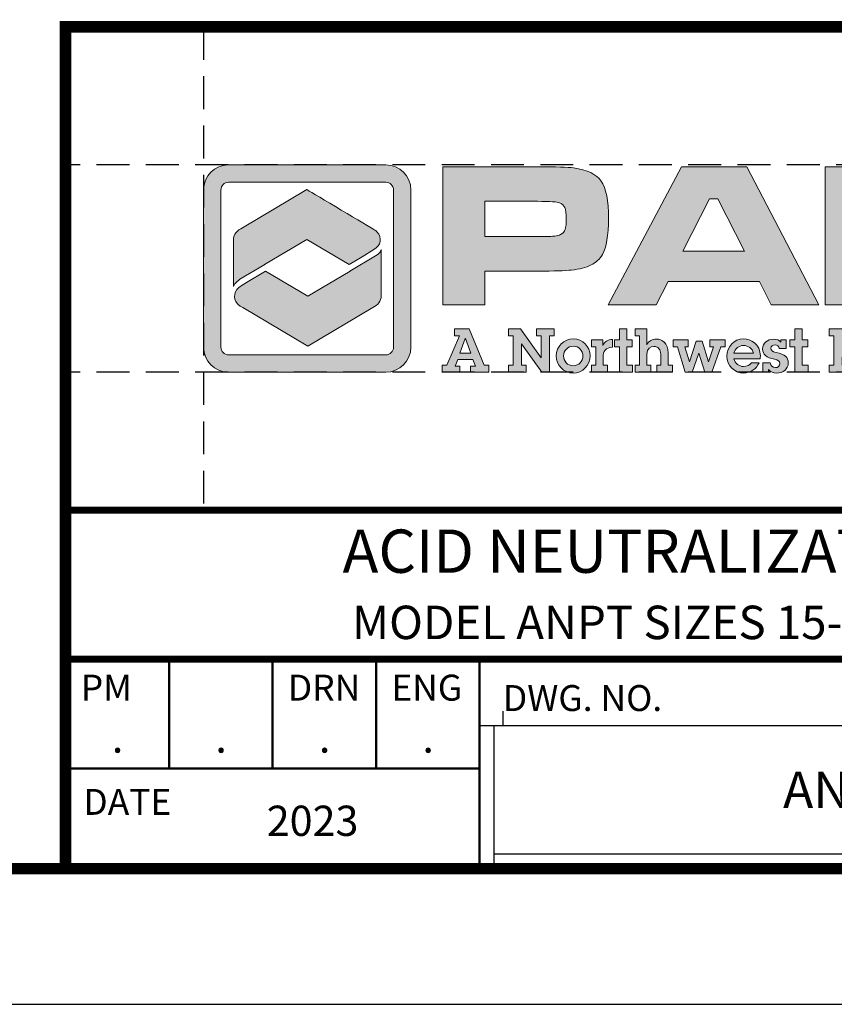
# Model space of a CAD drawing. Extents: x 262 to 501, y -34 to 276.
# Drawn here: x 402 to 454, y -34 to 30 of the extents above; entities that cross this region are included whole.
import ezdxf
from ezdxf.enums import TextEntityAlignment as Align

# ---------------------------------------------------------------- set-up
doc = ezdxf.new("R2010")
doc.units = 0
doc.header["$LTSCALE"] = 4
doc.header["$MEASUREMENT"] = 0
doc.linetypes.add('HIDDEN', pattern=[0.375, 0.25, -0.125])
doc.layers.get('DEFPOINTS').update_dxf_attribs({"linetype": 'CONTINUOUS'})
for name, color, linetype in [('DIM', 1, 'CONTINUOUS'), ('Layer 1', 7, 'CONTINUOUS'), ('SHT', 1, 'CONTINUOUS')]:
    doc.layers.add(name, color=color, linetype=linetype)
doc.layers.add('NO PRINT', color=7, linetype='CONTINUOUS', plot=False)
doc.styles.add('COMPLEX', font='HELV.SHX')
doc.styles.add('SIMPLEX', font='SIMPLEX', dxfattribs={"width": 0.9})

# ---------------------------------------------------------------- blocks, each defined once
blk = doc.blocks.new('A$Cc76bf708')
at = {"layer": 'Layer 1', "true_color": 0x0092cb}
h = blk.add_hatch(color=142, dxfattribs=at)
h.dxf.hatch_style = 2
edge = h.paths.add_edge_path()
edge.add_spline(control_points=[(9.743, 4.2), (9.743, 4.2), (4.963, 4.2), (4.963, 4.2), (4.542, 4.2), (4.2, 4.542), (4.2, 4.963), (4.2, 4.963), (4.2, 9.743), (4.2, 9.743), (4.2, 10.164), (4.542, 10.506), (4.963, 10.506), (4.963, 10.506), (9.743, 10.506), (9.743, 10.506), (10.164, 10.506), (10.506, 10.164), (10.506, 9.743), (10.506, 9.743), (10.506, 4.963), (10.506, 4.963), (10.506, 4.542), (10.164, 4.2), (9.743, 4.2)], knot_values=[0, 0, 0, 0, 1, 1, 1, 2, 2, 2, 3, 3, 3, 4, 4, 4, 5, 5, 5, 6, 6, 6, 7, 7, 7, 8, 8, 8, 8], degree=3, periodic=0)
edge = h.paths.add_edge_path()
edge.add_spline(control_points=[(4.963, 9.979), (4.833, 9.979), (4.727, 9.873), (4.727, 9.743), (4.727, 9.743), (4.727, 4.963), (4.727, 4.963), (4.727, 4.833), (4.833, 4.727), (4.963, 4.727), (4.963, 4.727), (9.743, 4.727), (9.743, 4.727), (9.873, 4.727), (9.979, 4.833), (9.979, 4.963), (9.979, 4.963), (9.979, 9.743), (9.979, 9.743), (9.979, 9.873), (9.873, 9.979), (9.743, 9.979), (9.743, 9.979), (4.963, 9.979), (4.963, 9.979)], knot_values=[0, 0, 0, 0, 1, 1, 1, 2, 2, 2, 3, 3, 3, 4, 4, 4, 5, 5, 5, 6, 6, 6, 7, 7, 7, 8, 8, 8, 8], degree=3, periodic=0)
at = {"layer": 'Layer 1', "true_color": 0x004677}
h = blk.add_hatch(color=156, dxfattribs=at)
edge = h.paths.add_edge_path()
edge.add_spline(control_points=[(11.475, 6.25), (11.475, 6.25), (11.475, 10.449), (11.475, 10.449), (11.475, 10.449), (14.352, 10.449), (14.352, 10.449), (14.922, 10.449), (15.289, 10.438), (15.453, 10.415), (15.87, 10.36), (16.151, 10.226), (16.298, 10.014), (16.444, 9.802), (16.518, 9.423), (16.518, 8.877), (16.518, 8.358), (16.457, 7.994), (16.336, 7.785), (16.254, 7.643), (16.139, 7.536), (15.992, 7.462), (15.844, 7.388), (15.642, 7.337), (15.386, 7.308), (15.203, 7.287), (14.863, 7.277), (14.364, 7.277), (14.364, 7.277), (12.755, 7.277), (12.755, 7.277), (12.755, 7.277), (12.755, 6.25), (12.755, 6.25), (12.755, 6.25), (11.475, 6.25), (11.475, 6.25)], knot_values=[0, 0, 0, 0, 1, 1, 1, 2, 2, 2, 3, 3, 3, 4, 4, 4, 5, 5, 5, 6, 6, 6, 7, 7, 7, 8, 8, 8, 9, 9, 9, 10, 10, 10, 11, 11, 11, 12, 12, 12, 12], degree=3, periodic=0)
edge = h.paths.add_edge_path()
edge.add_spline(control_points=[(12.755, 8.326), (12.755, 8.326), (14.355, 8.326), (14.355, 8.326), (14.646, 8.328), (14.824, 8.333), (14.889, 8.339), (14.953, 8.345), (15.011, 8.361), (15.063, 8.388), (15.128, 8.423), (15.173, 8.476), (15.198, 8.546), (15.223, 8.617), (15.235, 8.727), (15.235, 8.877), (15.235, 9.027), (15.219, 9.137), (15.189, 9.206), (15.158, 9.276), (15.104, 9.326), (15.026, 9.357), (14.968, 9.38), (14.745, 9.394), (14.355, 9.4), (14.355, 9.4), (12.755, 9.4), (12.755, 9.4), (12.755, 9.4), (12.755, 8.326), (12.755, 8.326)], knot_values=[0, 0, 0, 0, 1, 1, 1, 2, 2, 2, 3, 3, 3, 4, 4, 4, 5, 5, 5, 6, 6, 6, 7, 7, 7, 8, 8, 8, 9, 9, 9, 10, 10, 10, 10], degree=3, periodic=0)
h = blk.add_hatch(color=156, dxfattribs=at)
h.paths.add_polyline_path([(21.467, 6.25), (21.107, 6.96), (18.329, 6.96), (17.969, 6.25), (16.508, 6.25), (18.735, 10.449), (20.723, 10.449), (22.919, 6.25)])
h.paths.add_polyline_path([(20.658, 7.88), (19.849, 9.471), (19.594, 9.471), (18.784, 7.88)])
h = blk.add_hatch(color=156, dxfattribs=at)
edge = h.paths.add_edge_path()
edge.add_spline(control_points=[(23.11, 6.25), (23.11, 6.25), (23.11, 10.449), (23.11, 10.449), (23.11, 10.449), (26.202, 10.449), (26.202, 10.449), (26.928, 10.447), (27.363, 10.439), (27.507, 10.426), (27.65, 10.413), (27.789, 10.365), (27.922, 10.283), (28.082, 10.187), (28.192, 10.054), (28.251, 9.885), (28.311, 9.715), (28.34, 9.449), (28.34, 9.086), (28.34, 8.781), (28.321, 8.556), (28.283, 8.413), (28.246, 8.269), (28.174, 8.154), (28.07, 8.068), (27.957, 7.976), (27.787, 7.912), (27.559, 7.877), (27.828, 7.857), (28.02, 7.78), (28.137, 7.646), (28.205, 7.566), (28.248, 7.47), (28.267, 7.356), (28.285, 7.242), (28.294, 7.003), (28.294, 6.64), (28.294, 6.64), (28.294, 6.25), (28.294, 6.25), (28.294, 6.25), (27.033, 6.25), (27.033, 6.25), (27.033, 6.25), (27.033, 6.474), (27.033, 6.474), (27.033, 6.708), (27.024, 6.875), (27.007, 6.974), (26.989, 7.074), (26.957, 7.15), (26.91, 7.203), (26.863, 7.253), (26.797, 7.284), (26.714, 7.297), (26.631, 7.311), (26.457, 7.317), (26.193, 7.317), (26.193, 7.317), (24.39, 7.317), (24.39, 7.317), (24.39, 7.317), (24.39, 6.25), (24.39, 6.25), (24.39, 6.25), (23.11, 6.25), (23.11, 6.25)], knot_values=[0, 0, 0, 0, 1, 1, 1, 2, 2, 2, 3, 3, 3, 4, 4, 4, 5, 5, 5, 6, 6, 6, 7, 7, 7, 8, 8, 8, 9, 9, 9, 10, 10, 10, 11, 11, 11, 12, 12, 12, 13, 13, 13, 14, 14, 14, 15, 15, 15, 16, 16, 16, 17, 17, 17, 18, 18, 18, 19, 19, 19, 20, 20, 20, 21, 21, 21, 22, 22, 22, 22], degree=3, periodic=0)
edge = h.paths.add_edge_path()
edge.add_spline(control_points=[(24.39, 8.366), (24.39, 8.366), (26.19, 8.366), (26.19, 8.366), (26.504, 8.373), (26.691, 8.378), (26.751, 8.383), (26.812, 8.388), (26.864, 8.404), (26.907, 8.431), (26.962, 8.466), (27.001, 8.518), (27.024, 8.586), (27.046, 8.655), (27.057, 8.759), (27.057, 8.899), (27.057, 9.036), (27.045, 9.139), (27.019, 9.206), (26.993, 9.274), (26.949, 9.323), (26.885, 9.354), (26.84, 9.374), (26.786, 9.387), (26.724, 9.391), (26.661, 9.395), (26.482, 9.398), (26.187, 9.4), (26.187, 9.4), (24.39, 9.4), (24.39, 9.4), (24.39, 9.4), (24.39, 8.366), (24.39, 8.366)], knot_values=[0, 0, 0, 0, 1, 1, 1, 2, 2, 2, 3, 3, 3, 4, 4, 4, 5, 5, 5, 6, 6, 6, 7, 7, 7, 8, 8, 8, 9, 9, 9, 10, 10, 10, 11, 11, 11, 11], degree=3, periodic=0)
at = {"layer": 'Layer 1', "true_color": 0x0092cb}
h = blk.add_hatch(color=142, dxfattribs=at)
edge = h.paths.add_edge_path()
edge.add_spline(control_points=[(8.625, 7.475), (8.625, 7.475), (9.022, 7.713), (9.022, 7.713), (9.022, 7.713), (9.383, 7.929), (9.383, 7.929), (9.592, 8.055), (9.636, 8.293), (9.482, 8.463), (9.452, 8.495), (9.422, 8.52), (9.382, 8.544), (9.382, 8.544), (9.382, 8.544), (9.382, 8.544), (8.988, 8.778), (7.342, 9.755), (7.342, 9.755), (7.342, 9.755), (5.389, 8.595), (5.389, 8.595), (5.222, 8.528), (5.109, 8.391), (5.109, 8.235), (5.109, 8.235), (5.109, 6.811), (5.109, 6.81), (5.142, 6.922), (5.278, 7.009), (5.306, 7.026), (5.306, 7.026), (6.059, 7.473), (6.059, 7.473), (6.059, 7.473), (6.057, 7.474), (6.057, 7.474), (6.057, 7.474), (7.342, 8.238), (7.342, 8.238), (7.342, 8.238), (8.625, 7.475), (8.625, 7.475), (8.625, 7.475), (8.625, 7.475), (8.625, 7.475)], knot_values=[0, 0, 0, 0, 1, 1, 1, 2, 2, 2, 3, 3, 3, 4, 4, 4, 5, 5, 5, 6, 6, 6, 7, 7, 7, 8, 8, 8, 9, 9, 9, 10, 10, 10, 11, 11, 11, 12, 12, 12, 13, 13, 13, 14, 14, 14, 15, 15, 15, 15], degree=3, periodic=0)
at = {"layer": 'Layer 1', "true_color": 0x8fad15}
h = blk.add_hatch(color=54, dxfattribs=at)
edge = h.paths.add_edge_path()
edge.add_spline(control_points=[(9.434, 7.743), (9.434, 7.743), (8.654, 7.276), (8.654, 7.276), (8.654, 7.276), (8.656, 7.274), (8.656, 7.274), (8.656, 7.274), (7.371, 6.511), (7.371, 6.511), (7.371, 6.511), (6.088, 7.273), (6.088, 7.273), (6.088, 7.273), (5.507, 6.929), (5.507, 6.929), (5.507, 6.929), (5.341, 6.83), (5.341, 6.83), (5.124, 6.701), (5.078, 6.456), (5.236, 6.281), (5.261, 6.254), (5.285, 6.233), (5.316, 6.212), (5.34, 6.195), (5.366, 6.181), (5.394, 6.168), (5.394, 6.168), (7.371, 4.994), (7.371, 4.994), (7.371, 4.994), (9.35, 6.17), (9.35, 6.17), (9.502, 6.24), (9.604, 6.37), (9.604, 6.518), (9.604, 6.518), (9.604, 7.93), (9.604, 7.932), (9.599, 7.891), (9.55, 7.809), (9.434, 7.743), (9.434, 7.743), (9.434, 7.743), (9.434, 7.743)], knot_values=[0, 0, 0, 0, 1, 1, 1, 2, 2, 2, 3, 3, 3, 4, 4, 4, 5, 5, 5, 6, 6, 6, 7, 7, 7, 8, 8, 8, 9, 9, 9, 10, 10, 10, 11, 11, 11, 12, 12, 12, 13, 13, 13, 14, 14, 14, 15, 15, 15, 15], degree=3, periodic=0)
at = {"layer": 'Layer 1', "true_color": 0x004677}
h = blk.add_hatch(color=156, dxfattribs=at)
h.paths.add_polyline_path([(12.277, 5.516), (12.738, 4.412), (12.877, 4.412), (12.877, 4.202), (12.323, 4.202), (12.323, 4.386), (12.469, 4.386), (12.392, 4.583), (11.93, 4.583), (11.854, 4.386), (11.996, 4.386), (11.996, 4.202), (11.46, 4.202), (11.46, 4.412), (11.6, 4.412), (11.983, 5.306), (11.838, 5.306), (11.838, 5.516)])
h.paths.add_polyline_path([(12.162, 5.227), (11.994, 4.776), (12.329, 4.776), (12.163, 5.227)])
for points in [[(13.843, 5.516), (14.469, 4.636), (14.469, 5.306), (14.326, 5.306), (14.326, 5.516), (14.861, 5.516), (14.861, 5.306), (14.72, 5.306), (14.72, 4.202), (14.486, 4.202), (13.867, 5.067), (13.867, 4.412), (14.011, 4.412), (14.011, 4.202), (13.475, 4.202), (13.475, 4.412), (13.617, 4.412), (13.617, 5.306), (13.475, 5.306), (13.475, 5.516)], [(17.075, 5.516), (17.075, 5.185), (17.242, 5.185), (17.242, 4.975), (17.075, 4.975), (17.075, 4.412), (17.253, 4.412), (17.253, 4.202), (16.85, 4.202), (16.85, 4.975), (16.696, 4.975), (16.696, 5.185), (16.85, 5.185), (16.85, 5.516)], [(22.412, 5.516), (22.412, 5.185), (22.579, 5.185), (22.579, 4.975), (22.412, 4.975), (22.412, 4.412), (22.59, 4.412), (22.59, 4.202), (22.187, 4.202), (22.187, 4.975), (22.033, 4.975), (22.033, 5.185), (22.187, 5.185), (22.187, 5.516)], [(18.945, 5.185), (18.945, 4.975), (18.836, 4.975), (18.978, 4.513), (18.98, 4.513), (19.186, 5.148), (19.37, 5.148), (19.561, 4.513), (19.563, 4.513), (19.714, 4.975), (19.602, 4.975), (19.602, 5.185), (20.065, 5.185), (20.065, 4.975), (19.935, 4.975), (19.666, 4.202), (19.449, 4.202), (19.27, 4.78), (19.059, 4.202), (18.849, 4.202), (18.613, 4.975), (18.49, 4.975), (18.49, 5.185)]]:
    blk.add_hatch(color=156, dxfattribs=at).paths.add_polyline_path(points)
h = blk.add_hatch(color=156, dxfattribs=at)
edge = h.paths.add_edge_path()
edge.add_spline(control_points=[(17.682, 5.516), (17.682, 5.516), (17.682, 5.037), (17.682, 5.037), (17.747, 5.15), (17.852, 5.207), (17.977, 5.207), (18.14, 5.207), (18.336, 5.081), (18.336, 4.787), (18.336, 4.787), (18.336, 4.412), (18.336, 4.412), (18.336, 4.412), (18.463, 4.412), (18.463, 4.412), (18.463, 4.412), (18.463, 4.202), (18.463, 4.202), (18.463, 4.202), (17.984, 4.202), (17.984, 4.202), (17.984, 4.202), (17.984, 4.412), (17.984, 4.412), (17.984, 4.412), (18.111, 4.412), (18.111, 4.412), (18.111, 4.412), (18.111, 4.758), (18.111, 4.758), (18.111, 4.975), (17.942, 4.986), (17.899, 4.986), (17.813, 4.986), (17.682, 4.932), (17.682, 4.754), (17.682, 4.754), (17.682, 4.412), (17.682, 4.412), (17.682, 4.412), (17.809, 4.412), (17.809, 4.412), (17.809, 4.412), (17.809, 4.202), (17.809, 4.202), (17.809, 4.202), (17.331, 4.202), (17.331, 4.202), (17.331, 4.202), (17.331, 4.412), (17.331, 4.412), (17.331, 4.412), (17.458, 4.412), (17.458, 4.412), (17.458, 4.412), (17.458, 5.306), (17.458, 5.306), (17.458, 5.306), (17.331, 5.306), (17.331, 5.306), (17.331, 5.306), (17.331, 5.516), (17.331, 5.516), (17.331, 5.516), (17.682, 5.516), (17.682, 5.516)], knot_values=[0, 0, 0, 0, 1, 1, 1, 2, 2, 2, 3, 3, 3, 4, 4, 4, 5, 5, 5, 6, 6, 6, 7, 7, 7, 8, 8, 8, 9, 9, 9, 10, 10, 10, 11, 11, 11, 12, 12, 12, 13, 13, 13, 14, 14, 14, 15, 15, 15, 16, 16, 16, 17, 17, 17, 18, 18, 18, 19, 19, 19, 20, 20, 20, 21, 21, 21, 22, 22, 22, 22], degree=3, periodic=0)
h = blk.add_hatch(color=156, dxfattribs=at)
edge = h.paths.add_edge_path()
edge.add_spline(control_points=[(23.772, 5.516), (24.206, 5.516), (24.265, 5.229), (24.265, 5.087), (24.265, 4.886), (24.123, 4.656), (23.825, 4.656), (23.825, 4.656), (23.623, 4.656), (23.623, 4.656), (23.623, 4.656), (23.623, 4.412), (23.623, 4.412), (23.623, 4.412), (23.766, 4.412), (23.766, 4.412), (23.766, 4.412), (23.766, 4.202), (23.766, 4.202), (23.766, 4.202), (23.231, 4.202), (23.231, 4.202), (23.231, 4.202), (23.231, 4.412), (23.231, 4.412), (23.231, 4.412), (23.372, 4.412), (23.372, 4.412), (23.372, 4.412), (23.372, 5.306), (23.372, 5.306), (23.372, 5.306), (23.231, 5.306), (23.231, 5.306), (23.231, 5.306), (23.231, 5.516), (23.231, 5.516), (23.231, 5.516), (23.772, 5.516), (23.772, 5.516)], knot_values=[0, 0, 0, 0, 1, 1, 1, 2, 2, 2, 3, 3, 3, 4, 4, 4, 5, 5, 5, 6, 6, 6, 7, 7, 7, 8, 8, 8, 9, 9, 9, 10, 10, 10, 11, 11, 11, 12, 12, 12, 13, 13, 13, 13], degree=3, periodic=0)
edge = h.paths.add_edge_path()
edge.add_spline(control_points=[(23.799, 4.883), (23.976, 4.883), (24.013, 5.019), (24.013, 5.087), (24.013, 5.188), (23.939, 5.288), (23.786, 5.288), (23.786, 5.288), (23.623, 5.288), (23.623, 5.288), (23.623, 5.288), (23.623, 4.883), (23.623, 4.883), (23.623, 4.883), (23.799, 4.883), (23.799, 4.883)], knot_values=[0, 0, 0, 0, 1, 1, 1, 2, 2, 2, 3, 3, 3, 4, 4, 4, 5, 5, 5, 5], degree=3, periodic=0)
h = blk.add_hatch(color=156, dxfattribs=at)
edge = h.paths.add_edge_path()
edge.add_spline(control_points=[(15.443, 4.176), (15.156, 4.176), (14.929, 4.415), (14.929, 4.697), (14.929, 4.984), (15.165, 5.214), (15.448, 5.214), (15.728, 5.214), (15.96, 4.982), (15.96, 4.699), (15.96, 4.412), (15.73, 4.176), (15.443, 4.176)], knot_values=[0, 0, 0, 0, 1, 1, 1, 2, 2, 2, 3, 3, 3, 4, 4, 4, 4], degree=3, periodic=0)
edge = h.paths.add_edge_path()
edge.add_spline(control_points=[(15.739, 4.693), (15.739, 4.853), (15.612, 4.993), (15.446, 4.993), (15.286, 4.993), (15.15, 4.861), (15.15, 4.699), (15.15, 4.539), (15.273, 4.397), (15.443, 4.397), (15.612, 4.397), (15.739, 4.535), (15.739, 4.693)], knot_values=[0, 0, 0, 0, 1, 1, 1, 2, 2, 2, 3, 3, 3, 4, 4, 4, 4], degree=3, periodic=0)
h = blk.add_hatch(color=156, dxfattribs=at)
edge = h.paths.add_edge_path()
edge.add_spline(control_points=[(16.635, 4.966), (16.53, 4.96), (16.468, 4.925), (16.418, 4.87), (16.368, 4.816), (16.357, 4.743), (16.357, 4.667), (16.357, 4.667), (16.357, 4.412), (16.357, 4.412), (16.357, 4.412), (16.484, 4.412), (16.484, 4.412), (16.484, 4.412), (16.484, 4.202), (16.484, 4.202), (16.484, 4.202), (16.006, 4.202), (16.006, 4.202), (16.006, 4.202), (16.006, 4.412), (16.006, 4.412), (16.006, 4.412), (16.133, 4.412), (16.133, 4.412), (16.133, 4.412), (16.133, 4.975), (16.133, 4.975), (16.133, 4.975), (16.006, 4.975), (16.006, 4.975), (16.006, 4.975), (16.006, 5.185), (16.006, 5.185), (16.006, 5.185), (16.341, 5.185), (16.341, 5.185), (16.341, 5.185), (16.341, 5.017), (16.341, 5.017), (16.396, 5.129), (16.504, 5.19), (16.635, 5.196), (16.635, 5.196), (16.635, 4.966), (16.635, 4.966)], knot_values=[0, 0, 0, 0, 1, 1, 1, 2, 2, 2, 3, 3, 3, 4, 4, 4, 5, 5, 5, 6, 6, 6, 7, 7, 7, 8, 8, 8, 9, 9, 9, 10, 10, 10, 11, 11, 11, 12, 12, 12, 13, 13, 13, 14, 14, 14, 15, 15, 15, 15], degree=3, periodic=0)
h = blk.add_hatch(color=156, dxfattribs=at)
edge = h.paths.add_edge_path()
edge.add_spline(control_points=[(21.131, 4.608), (21.131, 4.608), (20.336, 4.608), (20.336, 4.608), (20.365, 4.472), (20.492, 4.373), (20.63, 4.373), (20.728, 4.373), (20.811, 4.41), (20.868, 4.491), (20.868, 4.491), (21.101, 4.491), (21.101, 4.491), (21.021, 4.294), (20.833, 4.176), (20.638, 4.176), (20.352, 4.176), (20.121, 4.4), (20.121, 4.689), (20.121, 4.977), (20.336, 5.214), (20.632, 5.214), (20.84, 5.214), (21.138, 5.07), (21.138, 4.688), (21.138, 4.669), (21.135, 4.631), (21.131, 4.608)], knot_values=[0, 0, 0, 0, 1, 1, 1, 2, 2, 2, 3, 3, 3, 4, 4, 4, 5, 5, 5, 6, 6, 6, 7, 7, 7, 8, 8, 8, 9, 9, 9, 9], degree=3, periodic=0)
edge = h.paths.add_edge_path()
edge.add_spline(control_points=[(20.93, 4.781), (20.89, 4.925), (20.767, 5.013), (20.621, 5.013), (20.494, 5.013), (20.365, 4.918), (20.334, 4.781), (20.334, 4.781), (20.93, 4.781), (20.93, 4.781)], knot_values=[0, 0, 0, 0, 1, 1, 1, 2, 2, 2, 3, 3, 3, 3], degree=3, periodic=0)
h = blk.add_hatch(color=156, dxfattribs=at)
edge = h.paths.add_edge_path()
edge.add_spline(control_points=[(21.762, 5.185), (21.762, 5.185), (21.928, 5.185), (21.928, 5.185), (21.928, 5.185), (21.928, 4.918), (21.928, 4.918), (21.928, 4.918), (21.711, 4.918), (21.711, 4.918), (21.707, 4.986), (21.655, 5.034), (21.584, 5.034), (21.517, 5.034), (21.458, 4.995), (21.458, 4.931), (21.458, 4.866), (21.497, 4.827), (21.62, 4.802), (21.882, 4.746), (21.987, 4.656), (21.987, 4.485), (21.987, 4.286), (21.819, 4.176), (21.635, 4.176), (21.536, 4.176), (21.446, 4.207), (21.381, 4.283), (21.381, 4.283), (21.381, 4.202), (21.381, 4.202), (21.381, 4.202), (21.21, 4.202), (21.21, 4.202), (21.21, 4.202), (21.21, 4.487), (21.21, 4.487), (21.21, 4.487), (21.44, 4.487), (21.44, 4.487), (21.447, 4.397), (21.508, 4.34), (21.598, 4.34), (21.67, 4.34), (21.733, 4.391), (21.733, 4.461), (21.733, 4.542), (21.674, 4.57), (21.565, 4.596), (21.331, 4.651), (21.206, 4.728), (21.206, 4.908), (21.206, 5.091), (21.357, 5.205), (21.539, 5.205), (21.648, 5.205), (21.716, 5.175), (21.762, 5.116), (21.762, 5.116), (21.762, 5.185), (21.762, 5.185)], knot_values=[0, 0, 0, 0, 1, 1, 1, 2, 2, 2, 3, 3, 3, 4, 4, 4, 5, 5, 5, 6, 6, 6, 7, 7, 7, 8, 8, 8, 9, 9, 9, 10, 10, 10, 11, 11, 11, 12, 12, 12, 13, 13, 13, 14, 14, 14, 15, 15, 15, 16, 16, 16, 17, 17, 17, 18, 18, 18, 19, 19, 19, 20, 20, 20, 20], degree=3, periodic=0)
at = {"layer": 'DEFPOINTS', "linetype": 'HIDDEN'}
for p, q in [((4.2, 14.706), (4.2, 0)), ((40.945, 10.506), (0, 10.506)), ((40.945, 4.2), (0, 4.2))]:
    blk.add_line(p, q, dxfattribs=at)
at = {"layer": 'DEFPOINTS'}
blk.add_lwpolyline([(0, 14.706), (0, 0), (40.945, 0), (40.945, 14.706)], close=True, dxfattribs=at)
at = {"layer": 'DEFPOINTS', "lineweight": 0}
for points in [[(21.467, 6.25), (21.107, 6.96), (18.329, 6.96), (17.969, 6.25), (16.508, 6.25), (18.735, 10.449), (20.723, 10.449), (22.919, 6.25), (21.467, 6.25)], [(20.658, 7.88), (19.849, 9.471), (19.594, 9.471), (18.784, 7.88), (20.658, 7.88)], [(12.277, 5.516), (12.738, 4.412), (12.877, 4.412), (12.877, 4.202), (12.323, 4.202), (12.323, 4.386), (12.469, 4.386), (12.392, 4.583), (11.93, 4.583), (11.854, 4.386), (11.996, 4.386), (11.996, 4.202), (11.46, 4.202), (11.46, 4.412), (11.6, 4.412), (11.983, 5.306), (11.838, 5.306), (11.838, 5.516), (12.277, 5.516)], [(13.843, 5.516), (14.469, 4.636), (14.469, 5.306), (14.326, 5.306), (14.326, 5.516), (14.861, 5.516), (14.861, 5.306), (14.72, 5.306), (14.72, 4.202), (14.486, 4.202), (13.867, 5.067), (13.867, 4.412), (14.011, 4.412), (14.011, 4.202), (13.475, 4.202), (13.475, 4.412), (13.617, 4.412), (13.617, 5.306), (13.475, 5.306), (13.475, 5.516), (13.843, 5.516)], [(17.075, 5.516), (17.075, 5.185), (17.242, 5.185), (17.242, 4.975), (17.075, 4.975), (17.075, 4.412), (17.253, 4.412), (17.253, 4.202), (16.85, 4.202), (16.85, 4.975), (16.696, 4.975), (16.696, 5.185), (16.85, 5.185), (16.85, 5.516), (17.075, 5.516)], [(22.412, 5.516), (22.412, 5.185), (22.579, 5.185), (22.579, 4.975), (22.412, 4.975), (22.412, 4.412), (22.59, 4.412), (22.59, 4.202), (22.187, 4.202), (22.187, 4.975), (22.033, 4.975), (22.033, 5.185), (22.187, 5.185), (22.187, 5.516), (22.412, 5.516)], [(12.162, 5.227), (11.994, 4.776), (12.329, 4.776), (12.163, 5.227), (12.162, 5.227)], [(18.945, 5.185), (18.945, 4.975), (18.836, 4.975), (18.978, 4.513), (18.98, 4.513), (19.186, 5.148), (19.37, 5.148), (19.561, 4.513), (19.563, 4.513), (19.714, 4.975), (19.602, 4.975), (19.602, 5.185), (20.065, 5.185), (20.065, 4.975), (19.935, 4.975), (19.666, 4.202), (19.449, 4.202), (19.27, 4.78), (19.059, 4.202), (18.849, 4.202), (18.613, 4.975), (18.49, 4.975), (18.49, 5.185), (18.945, 5.185)]]:
    blk.add_lwpolyline(points, dxfattribs=at)
for points, knots in [([(9.743, 4.2), (9.743, 4.2), (4.963, 4.2), (4.963, 4.2), (4.542, 4.2), (4.2, 4.542), (4.2, 4.963), (4.2, 4.963), (4.2, 9.743), (4.2, 9.743), (4.2, 10.164), (4.542, 10.506), (4.963, 10.506), (4.963, 10.506), (9.743, 10.506), (9.743, 10.506), (10.164, 10.506), (10.506, 10.164), (10.506, 9.743), (10.506, 9.743), (10.506, 4.963), (10.506, 4.963), (10.506, 4.542), (10.164, 4.2), (9.743, 4.2)], [0, 0, 0, 0, 1, 1, 1, 2, 2, 2, 3, 3, 3, 4, 4, 4, 5, 5, 5, 6, 6, 6, 7, 7, 7, 8, 8, 8, 8]), ([(11.475, 6.25), (11.475, 6.25), (11.475, 10.449), (11.475, 10.449), (11.475, 10.449), (14.352, 10.449), (14.352, 10.449), (14.922, 10.449), (15.289, 10.438), (15.453, 10.415), (15.87, 10.36), (16.151, 10.226), (16.298, 10.014), (16.444, 9.802), (16.518, 9.423), (16.518, 8.877), (16.518, 8.358), (16.457, 7.994), (16.336, 7.785), (16.254, 7.643), (16.139, 7.536), (15.992, 7.462), (15.844, 7.388), (15.642, 7.337), (15.386, 7.308), (15.203, 7.287), (14.863, 7.277), (14.364, 7.277), (14.364, 7.277), (12.755, 7.277), (12.755, 7.277), (12.755, 7.277), (12.755, 6.25), (12.755, 6.25), (12.755, 6.25), (11.475, 6.25), (11.475, 6.25)], [0, 0, 0, 0, 1, 1, 1, 2, 2, 2, 3, 3, 3, 4, 4, 4, 5, 5, 5, 6, 6, 6, 7, 7, 7, 8, 8, 8, 9, 9, 9, 10, 10, 10, 11, 11, 11, 12, 12, 12, 12]), ([(23.11, 6.25), (23.11, 6.25), (23.11, 10.449), (23.11, 10.449), (23.11, 10.449), (26.202, 10.449), (26.202, 10.449), (26.928, 10.447), (27.363, 10.439), (27.507, 10.426), (27.65, 10.413), (27.789, 10.365), (27.922, 10.283), (28.082, 10.187), (28.192, 10.054), (28.251, 9.885), (28.311, 9.715), (28.34, 9.449), (28.34, 9.086), (28.34, 8.781), (28.321, 8.556), (28.283, 8.413), (28.246, 8.269), (28.174, 8.154), (28.07, 8.068), (27.957, 7.976), (27.787, 7.912), (27.559, 7.877), (27.828, 7.857), (28.02, 7.78), (28.137, 7.646), (28.205, 7.566), (28.248, 7.47), (28.267, 7.356), (28.285, 7.242), (28.294, 7.003), (28.294, 6.64), (28.294, 6.64), (28.294, 6.25), (28.294, 6.25), (28.294, 6.25), (27.033, 6.25), (27.033, 6.25), (27.033, 6.25), (27.033, 6.474), (27.033, 6.474), (27.033, 6.708), (27.024, 6.875), (27.007, 6.974), (26.989, 7.074), (26.957, 7.15), (26.91, 7.203), (26.863, 7.253), (26.797, 7.284), (26.714, 7.297), (26.631, 7.311), (26.457, 7.317), (26.193, 7.317), (26.193, 7.317), (24.39, 7.317), (24.39, 7.317), (24.39, 7.317), (24.39, 6.25), (24.39, 6.25), (24.39, 6.25), (23.11, 6.25), (23.11, 6.25)], [0, 0, 0, 0, 1, 1, 1, 2, 2, 2, 3, 3, 3, 4, 4, 4, 5, 5, 5, 6, 6, 6, 7, 7, 7, 8, 8, 8, 9, 9, 9, 10, 10, 10, 11, 11, 11, 12, 12, 12, 13, 13, 13, 14, 14, 14, 15, 15, 15, 16, 16, 16, 17, 17, 17, 18, 18, 18, 19, 19, 19, 20, 20, 20, 21, 21, 21, 22, 22, 22, 22]), ([(4.963, 9.979), (4.833, 9.979), (4.727, 9.873), (4.727, 9.743), (4.727, 9.743), (4.727, 4.963), (4.727, 4.963), (4.727, 4.833), (4.833, 4.727), (4.963, 4.727), (4.963, 4.727), (9.743, 4.727), (9.743, 4.727), (9.873, 4.727), (9.979, 4.833), (9.979, 4.963), (9.979, 4.963), (9.979, 9.743), (9.979, 9.743), (9.979, 9.873), (9.873, 9.979), (9.743, 9.979), (9.743, 9.979), (4.963, 9.979), (4.963, 9.979)], [0, 0, 0, 0, 1, 1, 1, 2, 2, 2, 3, 3, 3, 4, 4, 4, 5, 5, 5, 6, 6, 6, 7, 7, 7, 8, 8, 8, 8]), ([(8.625, 7.475), (8.625, 7.475), (9.022, 7.713), (9.022, 7.713), (9.022, 7.713), (9.383, 7.929), (9.383, 7.929), (9.592, 8.055), (9.636, 8.293), (9.482, 8.463), (9.452, 8.495), (9.422, 8.52), (9.382, 8.544), (9.382, 8.544), (9.382, 8.544), (9.382, 8.544), (8.988, 8.778), (7.342, 9.755), (7.342, 9.755), (7.342, 9.755), (5.389, 8.595), (5.389, 8.595), (5.222, 8.528), (5.109, 8.391), (5.109, 8.235), (5.109, 8.235), (5.109, 6.811), (5.109, 6.81), (5.142, 6.922), (5.278, 7.009), (5.306, 7.026), (5.306, 7.026), (6.059, 7.473), (6.059, 7.473), (6.059, 7.473), (6.057, 7.474), (6.057, 7.474), (6.057, 7.474), (7.342, 8.238), (7.342, 8.238), (7.342, 8.238), (8.625, 7.475), (8.625, 7.475), (8.625, 7.475), (8.625, 7.475), (8.625, 7.475)], [0, 0, 0, 0, 1, 1, 1, 2, 2, 2, 3, 3, 3, 4, 4, 4, 5, 5, 5, 6, 6, 6, 7, 7, 7, 8, 8, 8, 9, 9, 9, 10, 10, 10, 11, 11, 11, 12, 12, 12, 13, 13, 13, 14, 14, 14, 15, 15, 15, 15]), ([(12.755, 8.326), (12.755, 8.326), (14.355, 8.326), (14.355, 8.326), (14.646, 8.328), (14.824, 8.333), (14.889, 8.339), (14.953, 8.345), (15.011, 8.361), (15.063, 8.388), (15.128, 8.423), (15.173, 8.476), (15.198, 8.546), (15.223, 8.617), (15.235, 8.727), (15.235, 8.877), (15.235, 9.027), (15.219, 9.137), (15.189, 9.206), (15.158, 9.276), (15.104, 9.326), (15.026, 9.357), (14.968, 9.38), (14.745, 9.394), (14.355, 9.4), (14.355, 9.4), (12.755, 9.4), (12.755, 9.4), (12.755, 9.4), (12.755, 8.326), (12.755, 8.326)], [0, 0, 0, 0, 1, 1, 1, 2, 2, 2, 3, 3, 3, 4, 4, 4, 5, 5, 5, 6, 6, 6, 7, 7, 7, 8, 8, 8, 9, 9, 9, 10, 10, 10, 10]), ([(9.434, 7.743), (9.434, 7.743), (8.654, 7.276), (8.654, 7.276), (8.654, 7.276), (8.656, 7.274), (8.656, 7.274), (8.656, 7.274), (7.371, 6.511), (7.371, 6.511), (7.371, 6.511), (6.088, 7.273), (6.088, 7.273), (6.088, 7.273), (5.507, 6.929), (5.507, 6.929), (5.507, 6.929), (5.341, 6.83), (5.341, 6.83), (5.124, 6.701), (5.078, 6.456), (5.236, 6.281), (5.261, 6.254), (5.285, 6.233), (5.316, 6.212), (5.34, 6.195), (5.366, 6.181), (5.394, 6.168), (5.394, 6.168), (7.371, 4.994), (7.371, 4.994), (7.371, 4.994), (9.35, 6.17), (9.35, 6.17), (9.502, 6.24), (9.604, 6.37), (9.604, 6.518), (9.604, 6.518), (9.604, 7.93), (9.604, 7.932), (9.599, 7.891), (9.55, 7.809), (9.434, 7.743), (9.434, 7.743), (9.434, 7.743), (9.434, 7.743)], [0, 0, 0, 0, 1, 1, 1, 2, 2, 2, 3, 3, 3, 4, 4, 4, 5, 5, 5, 6, 6, 6, 7, 7, 7, 8, 8, 8, 9, 9, 9, 10, 10, 10, 11, 11, 11, 12, 12, 12, 13, 13, 13, 14, 14, 14, 15, 15, 15, 15]), ([(17.682, 5.516), (17.682, 5.516), (17.682, 5.037), (17.682, 5.037), (17.747, 5.15), (17.852, 5.207), (17.977, 5.207), (18.14, 5.207), (18.336, 5.081), (18.336, 4.787), (18.336, 4.787), (18.336, 4.412), (18.336, 4.412), (18.336, 4.412), (18.463, 4.412), (18.463, 4.412), (18.463, 4.412), (18.463, 4.202), (18.463, 4.202), (18.463, 4.202), (17.984, 4.202), (17.984, 4.202), (17.984, 4.202), (17.984, 4.412), (17.984, 4.412), (17.984, 4.412), (18.111, 4.412), (18.111, 4.412), (18.111, 4.412), (18.111, 4.758), (18.111, 4.758), (18.111, 4.975), (17.942, 4.986), (17.899, 4.986), (17.813, 4.986), (17.682, 4.932), (17.682, 4.754), (17.682, 4.754), (17.682, 4.412), (17.682, 4.412), (17.682, 4.412), (17.809, 4.412), (17.809, 4.412), (17.809, 4.412), (17.809, 4.202), (17.809, 4.202), (17.809, 4.202), (17.331, 4.202), (17.331, 4.202), (17.331, 4.202), (17.331, 4.412), (17.331, 4.412), (17.331, 4.412), (17.458, 4.412), (17.458, 4.412), (17.458, 4.412), (17.458, 5.306), (17.458, 5.306), (17.458, 5.306), (17.331, 5.306), (17.331, 5.306), (17.331, 5.306), (17.331, 5.516), (17.331, 5.516), (17.331, 5.516), (17.682, 5.516), (17.682, 5.516)], [0, 0, 0, 0, 1, 1, 1, 2, 2, 2, 3, 3, 3, 4, 4, 4, 5, 5, 5, 6, 6, 6, 7, 7, 7, 8, 8, 8, 9, 9, 9, 10, 10, 10, 11, 11, 11, 12, 12, 12, 13, 13, 13, 14, 14, 14, 15, 15, 15, 16, 16, 16, 17, 17, 17, 18, 18, 18, 19, 19, 19, 20, 20, 20, 21, 21, 21, 22, 22, 22, 22]), ([(23.772, 5.516), (24.206, 5.516), (24.265, 5.229), (24.265, 5.087), (24.265, 4.886), (24.123, 4.656), (23.825, 4.656), (23.825, 4.656), (23.623, 4.656), (23.623, 4.656), (23.623, 4.656), (23.623, 4.412), (23.623, 4.412), (23.623, 4.412), (23.766, 4.412), (23.766, 4.412), (23.766, 4.412), (23.766, 4.202), (23.766, 4.202), (23.766, 4.202), (23.231, 4.202), (23.231, 4.202), (23.231, 4.202), (23.231, 4.412), (23.231, 4.412), (23.231, 4.412), (23.372, 4.412), (23.372, 4.412), (23.372, 4.412), (23.372, 5.306), (23.372, 5.306), (23.372, 5.306), (23.231, 5.306), (23.231, 5.306), (23.231, 5.306), (23.231, 5.516), (23.231, 5.516), (23.231, 5.516), (23.772, 5.516), (23.772, 5.516)], [0, 0, 0, 0, 1, 1, 1, 2, 2, 2, 3, 3, 3, 4, 4, 4, 5, 5, 5, 6, 6, 6, 7, 7, 7, 8, 8, 8, 9, 9, 9, 10, 10, 10, 11, 11, 11, 12, 12, 12, 13, 13, 13, 13]), ([(15.443, 4.176), (15.156, 4.176), (14.929, 4.415), (14.929, 4.697), (14.929, 4.984), (15.165, 5.214), (15.448, 5.214), (15.728, 5.214), (15.96, 4.982), (15.96, 4.699), (15.96, 4.412), (15.73, 4.176), (15.443, 4.176)], [0, 0, 0, 0, 1, 1, 1, 2, 2, 2, 3, 3, 3, 4, 4, 4, 4]), ([(16.635, 4.966), (16.53, 4.96), (16.468, 4.925), (16.418, 4.87), (16.368, 4.816), (16.357, 4.743), (16.357, 4.667), (16.357, 4.667), (16.357, 4.412), (16.357, 4.412), (16.357, 4.412), (16.484, 4.412), (16.484, 4.412), (16.484, 4.412), (16.484, 4.202), (16.484, 4.202), (16.484, 4.202), (16.006, 4.202), (16.006, 4.202), (16.006, 4.202), (16.006, 4.412), (16.006, 4.412), (16.006, 4.412), (16.133, 4.412), (16.133, 4.412), (16.133, 4.412), (16.133, 4.975), (16.133, 4.975), (16.133, 4.975), (16.006, 4.975), (16.006, 4.975), (16.006, 4.975), (16.006, 5.185), (16.006, 5.185), (16.006, 5.185), (16.341, 5.185), (16.341, 5.185), (16.341, 5.185), (16.341, 5.017), (16.341, 5.017), (16.396, 5.129), (16.504, 5.19), (16.635, 5.196), (16.635, 5.196), (16.635, 4.966), (16.635, 4.966)], [0, 0, 0, 0, 1, 1, 1, 2, 2, 2, 3, 3, 3, 4, 4, 4, 5, 5, 5, 6, 6, 6, 7, 7, 7, 8, 8, 8, 9, 9, 9, 10, 10, 10, 11, 11, 11, 12, 12, 12, 13, 13, 13, 14, 14, 14, 15, 15, 15, 15]), ([(21.131, 4.608), (21.131, 4.608), (20.336, 4.608), (20.336, 4.608), (20.365, 4.472), (20.492, 4.373), (20.63, 4.373), (20.728, 4.373), (20.811, 4.41), (20.868, 4.491), (20.868, 4.491), (21.101, 4.491), (21.101, 4.491), (21.021, 4.294), (20.833, 4.176), (20.638, 4.176), (20.352, 4.176), (20.121, 4.4), (20.121, 4.689), (20.121, 4.977), (20.336, 5.214), (20.632, 5.214), (20.84, 5.214), (21.138, 5.07), (21.138, 4.688), (21.138, 4.669), (21.135, 4.631), (21.131, 4.608)], [0, 0, 0, 0, 1, 1, 1, 2, 2, 2, 3, 3, 3, 4, 4, 4, 5, 5, 5, 6, 6, 6, 7, 7, 7, 8, 8, 8, 9, 9, 9, 9]), ([(21.762, 5.185), (21.762, 5.185), (21.928, 5.185), (21.928, 5.185), (21.928, 5.185), (21.928, 4.918), (21.928, 4.918), (21.928, 4.918), (21.711, 4.918), (21.711, 4.918), (21.707, 4.986), (21.655, 5.034), (21.584, 5.034), (21.517, 5.034), (21.458, 4.995), (21.458, 4.931), (21.458, 4.866), (21.497, 4.827), (21.62, 4.802), (21.882, 4.746), (21.987, 4.656), (21.987, 4.485), (21.987, 4.286), (21.819, 4.176), (21.635, 4.176), (21.536, 4.176), (21.446, 4.207), (21.381, 4.283), (21.381, 4.283), (21.381, 4.202), (21.381, 4.202), (21.381, 4.202), (21.21, 4.202), (21.21, 4.202), (21.21, 4.202), (21.21, 4.487), (21.21, 4.487), (21.21, 4.487), (21.44, 4.487), (21.44, 4.487), (21.447, 4.397), (21.508, 4.34), (21.598, 4.34), (21.67, 4.34), (21.733, 4.391), (21.733, 4.461), (21.733, 4.542), (21.674, 4.57), (21.565, 4.596), (21.331, 4.651), (21.206, 4.728), (21.206, 4.908), (21.206, 5.091), (21.357, 5.205), (21.539, 5.205), (21.648, 5.205), (21.716, 5.175), (21.762, 5.116), (21.762, 5.116), (21.762, 5.185), (21.762, 5.185)], [0, 0, 0, 0, 1, 1, 1, 2, 2, 2, 3, 3, 3, 4, 4, 4, 5, 5, 5, 6, 6, 6, 7, 7, 7, 8, 8, 8, 9, 9, 9, 10, 10, 10, 11, 11, 11, 12, 12, 12, 13, 13, 13, 14, 14, 14, 15, 15, 15, 16, 16, 16, 17, 17, 17, 18, 18, 18, 19, 19, 19, 20, 20, 20, 20]), ([(15.739, 4.693), (15.739, 4.853), (15.612, 4.993), (15.446, 4.993), (15.286, 4.993), (15.15, 4.861), (15.15, 4.699), (15.15, 4.539), (15.273, 4.397), (15.443, 4.397), (15.612, 4.397), (15.739, 4.535), (15.739, 4.693)], [0, 0, 0, 0, 1, 1, 1, 2, 2, 2, 3, 3, 3, 4, 4, 4, 4]), ([(20.93, 4.781), (20.89, 4.925), (20.767, 5.013), (20.621, 5.013), (20.494, 5.013), (20.365, 4.918), (20.334, 4.781), (20.334, 4.781), (20.93, 4.781), (20.93, 4.781)], [0, 0, 0, 0, 1, 1, 1, 2, 2, 2, 3, 3, 3, 3])]:
    blk.add_open_spline(points, degree=3, knots=knots, dxfattribs=at)

msp = doc.modelspace()

# ---------------------------------------------------------------- linework, layer by layer
at = {"layer": 'NO PRINT', "linetype": 'Continuous'}
for p, q in [((432.9186, -14.7622), (432.9186, -15.7072)), ((480.8474, -15.7072), (431.4156, -15.7072)), ((432.3605, -24.9412), (432.3605, -15.7072))]:
    msp.add_line(p, q, dxfattribs=at)
at = {"layer": 'NO PRINT'}
msp.add_lwpolyline([(261.8961, -33.7064), (500.9163, -33.7064), (500.9163, 275.6139), (261.8961, 275.6139)], close=True, dxfattribs=at)
at = {"layer": 'NO PRINT', "linetype": 'Continuous'}
msp.add_lwpolyline([(480.8474, -15.7072), (480.8474, -23.9962), (432.3605, -23.9962)], dxfattribs=at)
at = {"layer": 'SHT', "color": 2, "linetype": 'Continuous', "const_width": 0.742}
msp.add_lwpolyline([(271.1857, 259.5812), (271.1858, -17.6737, 0.4142136), (278.4532, -24.9411), (484.3592, -24.9411, 0.4142136), (491.6266, -17.6737), (491.6266, 259.5812, 0.4142108), (484.3592, 266.8486), (278.4532, 266.8486, 0.4139118)], format="xyb", close=True, dxfattribs=at)
at = {"layer": 'SHT', "color": 2, "linetype": 'Continuous'}
for points, const_width in [([(491.6266, 29.4474), (404.6551, 29.4474), (404.6551, -24.9411)], 0.742), ([(491.6266, -1.7895), (404.6551, -1.7895)], 0.4536), ([(404.6551, -11.4038), (491.6266, -11.4038)], 0.4536), ([(411.3453, -18.4607), (411.3453, -11.4038)], 0.1512), ([(418.0355, -18.4607), (418.0355, -11.4038)], 0.1512), ([(424.7257, -18.4607), (424.7257, -11.4038)], 0.1512), ([(431.4156, -11.4038), (431.4156, -24.9412)], 0.1512), ([(404.6551, -18.4607), (431.4156, -18.4607)], 0.1512)]:
    msp.add_lwpolyline(points, dxfattribs=dict(at, const_width=const_width))

# ---------------------------------------------------------------- block references
at = {"layer": 'DIM', "xscale": 2.124098075471718, "yscale": 2.124098075471718, "zscale": 2.124098075471718}
msp.add_blockref('A$Cc76bf708', (404.6551, -1.7895), dxfattribs=at)

# ---------------------------------------------------------------- texts
at = {"layer": 'SHT'}
for s, height, style, p in [('ACID NEUTRALIZATION TANK', 2.794828, 'COMPLEX', (448.35, -5.8261)), ('MODEL ANPT SIZES 15-500 GALLONS', 2.161794, 'COMPLEX', (448.35, -10.1115)), ('.', 1.9564, 'SIMPLEX', (408.0176, -17.4476)), ('.', 1.9564, 'SIMPLEX', (414.7078, -17.4476)), ('.', 1.9564, 'SIMPLEX', (421.398, -17.4476)), ('.', 1.9564, 'SIMPLEX', (428.0882, -17.4476)), ('2023', 1.95638, 'SIMPLEX', (420.6205, -22.8276))]:
    msp.add_text(s, height=height, dxfattribs=dict(at, style=style)).set_placement(p, align=Align.CENTER)
at = {"layer": 'SHT', "style": 'SIMPLEX'}
for s, height, p in [('PM', 1.67689, (405.6397, -14.0864)), ('DRN', 1.67689, (419.0201, -14.0864)), ('ENG', 1.67689, (425.7103, -14.0864)), ('DWG. NO.', 1.6769, (432.9178, -14.7576)), ('DATE', 1.6769, (405.8079, -21.4652))]:
    msp.add_text(s, height=height, dxfattribs=at).set_placement(p)
at = {"layer": 'SHT', "linetype": 'Continuous', "insert": (456.604, -19.8517), "char_height": 2.36245, "attachment_point": 5, "style": 'SIMPLEX'}
msp.add_mtext_dynamic_manual_height_columns('ANPT-1', width=48.293213, gutter_width=28.5397, heights=[0], dxfattribs=at)

doc.saveas('drawing.dxf')
